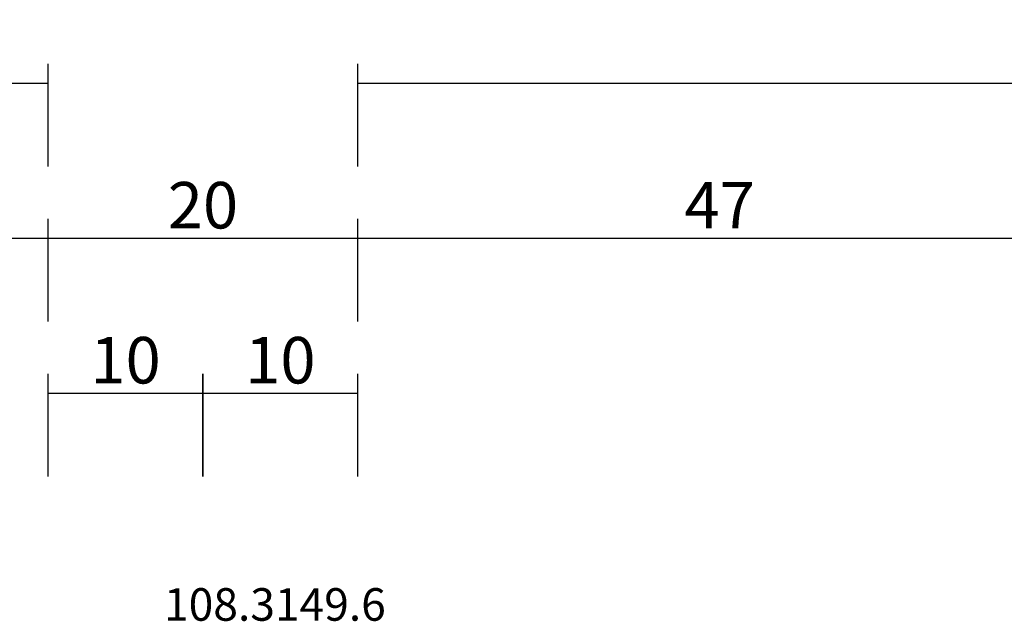
# Model space of a CAD drawing. Units: millimetres. Extents: x 0 to 2874, y -3227 to -50.
# Drawn here: x 988 to 1052, y -3114 to -3075 of the extents above; entities that cross this region are included whole.
import ezdxf
from ezdxf.enums import TextEntityAlignment as Align

# ---------------------------------------------------------------- set-up
doc = ezdxf.new("R2010")
doc.units = ezdxf.units.MM
doc.header["$PDMODE"] = 3
doc.header["$PDSIZE"] = -0.5
doc.layers.add('CrossSectionsDim', color=3, linetype='Continuous')
doc.layers.add('CrossSectionsTexts', color=3, linetype='Continuous')
doc.styles.add('CrossSection', font='simplex.shx', dxfattribs={"height": 3})
doc.styles.get("Standard").update_dxf_attribs({"font": 'complex.shx', "height": 60})
doc.dimstyles.new('CrossSection', dxfattribs={"dimtxt": 3, "dimasz": 3, "dimexe": 1.25, "dimexo": 0.625, "dimtad": 1, "dimdec": 1, "dimtxsty": 'CrossSection', "dimblk": 'NONE', "dimcen": 2.5, "dimclrd": 256, "dimclre": 256, "dimadec": 0, "dimazin": 2, "dimtfac": 1, "dimtdec": 4, "dimtofl": 0, "dimtmove": 0, "dimatfit": 3, "dimfxl": 1, "dimtolj": 1, "dimtzin": 0, "dimarcsym": 0})

# ---------------------------------------------------------------- blocks, each defined once
blk = doc.blocks.new('108_3149_6_TEXT_8', base_point=(1009.395, 60.5))
at = {"layer": 'CrossSectionsTexts'}
blk.add_text('108.3149.6', height=2.1, dxfattribs=at).set_placement((1004.645, 62.518), align=Align.CENTER)
blk = doc.blocks.new('*D217')
at = {"layer": 'CrossSectionsDim', "lineweight": -2}
for p, q in [((46.7, 91.825), (46.7, 98.45)), ((990.005, 91.825), (990.005, 98.45)), ((46.7, 97.2), (990.005, 97.2))]:
    blk.add_line(p, q, dxfattribs=at)
at = {"layer": 'Defpoints', "color": 0}
for p in [(990.005, 97.2), (46.7, 91.2), (990.005, 91.2)]:
    blk.add_point(p, dxfattribs=at)
at = {"layer": 'CrossSectionsDim', "color": 0, "insert": (518.3525, 99.325), "char_height": 3, "attachment_point": 5, "style": 'CrossSection'}
blk.add_mtext('\\A1;943', dxfattribs=at)
blk = doc.blocks.new('_NONE')
blk = doc.blocks.new('*D224')
at = {"layer": 'CrossSectionsDim', "lineweight": -2}
for p, q in [((990.005, 71.825), (990.005, 78.45)), ((1000.005, 71.825), (1000.005, 78.45)), ((990.005, 77.2), (1000.005, 77.2))]:
    blk.add_line(p, q, dxfattribs=at)
at = {"layer": 'Defpoints', "color": 0}
for p in [(1000.005, 77.2), (990.005, 71.2), (1000.005, 71.2)]:
    blk.add_point(p, dxfattribs=at)
at = {"layer": 'CrossSectionsDim', "color": 0, "insert": (995.005, 79.325), "char_height": 3, "attachment_point": 5, "style": 'CrossSection'}
blk.add_mtext('\\A1;10', dxfattribs=at)
blk = doc.blocks.new('*D225')
at = {"layer": 'CrossSectionsDim', "lineweight": -2}
for p, q in [((999.995, 71.825), (999.995, 78.45)), ((1009.995, 71.825), (1009.995, 78.45)), ((999.995, 77.2), (1009.995, 77.2))]:
    blk.add_line(p, q, dxfattribs=at)
at = {"layer": 'Defpoints', "color": 0}
for p in [(1009.995, 77.2), (999.995, 71.2), (1009.995, 71.2)]:
    blk.add_point(p, dxfattribs=at)
at = {"layer": 'CrossSectionsDim', "color": 0, "insert": (1004.995, 79.325), "char_height": 3, "attachment_point": 5, "style": 'CrossSection'}
blk.add_mtext('\\A1;10', dxfattribs=at)
blk = doc.blocks.new('*D230')
at = {"layer": 'CrossSectionsDim', "lineweight": -2}
for p, q in [((943.295, 81.825), (943.295, 88.45)), ((990.005, 81.825), (990.005, 88.45)), ((943.295, 87.2), (990.005, 87.2))]:
    blk.add_line(p, q, dxfattribs=at)
at = {"layer": 'Defpoints', "color": 0}
for p in [(990.005, 87.2), (943.295, 81.2), (990.005, 81.2)]:
    blk.add_point(p, dxfattribs=at)
at = {"layer": 'CrossSectionsDim', "color": 0, "insert": (966.65, 89.325), "char_height": 3, "attachment_point": 5, "style": 'CrossSection'}
blk.add_mtext('\\A1;47', dxfattribs=at)
blk = doc.blocks.new('*D231')
at = {"layer": 'CrossSectionsDim', "lineweight": -2}
for p, q in [((990.005, 81.825), (990.005, 88.45)), ((1009.995, 81.825), (1009.995, 88.45)), ((990.005, 87.2), (1009.995, 87.2))]:
    blk.add_line(p, q, dxfattribs=at)
at = {"layer": 'Defpoints', "color": 0}
for p in [(1009.995, 87.2), (990.005, 81.2), (1009.995, 81.2)]:
    blk.add_point(p, dxfattribs=at)
at = {"layer": 'CrossSectionsDim', "color": 0, "insert": (1000, 89.325), "char_height": 3, "attachment_point": 5, "style": 'CrossSection'}
blk.add_mtext('\\A1;20', dxfattribs=at)
blk = doc.blocks.new('*D232')
at = {"layer": 'CrossSectionsDim', "lineweight": -2}
for p, q in [((1009.995, 81.825), (1009.995, 88.45)), ((1056.705, 81.825), (1056.705, 88.45)), ((1009.995, 87.2), (1056.705, 87.2))]:
    blk.add_line(p, q, dxfattribs=at)
at = {"layer": 'Defpoints', "color": 0}
for p in [(1056.705, 87.2), (1009.995, 81.2), (1056.705, 81.2)]:
    blk.add_point(p, dxfattribs=at)
at = {"layer": 'CrossSectionsDim', "color": 0, "insert": (1033.35, 89.325), "char_height": 3, "attachment_point": 5, "style": 'CrossSection'}
blk.add_mtext('\\A1;47', dxfattribs=at)
blk = doc.blocks.new('*D233')
at = {"layer": 'CrossSectionsDim', "lineweight": -2}
for p, q in [((1009.995, 91.825), (1009.997, 98.45)), ((1953.3, 91.625), (1953.302, 98.25)), ((1009.996, 97.2), (1953.301, 97))]:
    blk.add_line(p, q, dxfattribs=at)
at = {"layer": 'Defpoints', "color": 0}
for p in [(1953.301, 97), (1009.995, 91.2), (1953.3, 91)]:
    blk.add_point(p, dxfattribs=at)
at = {"layer": 'CrossSectionsDim', "color": 0, "insert": (1481.648, 99.225), "char_height": 3, "attachment_point": 5, "rotation": 359.98785, "style": 'CrossSection'}
blk.add_mtext('\\A1;943', dxfattribs=at)
blk = doc.blocks.new('*D135')
at = {"layer": 'CrossSectionsDim', "lineweight": -2}
for p, q in [((46.7, -3084.175), (46.7, -3077.55)), ((990.005, -3084.175), (990.005, -3077.55)), ((46.7, -3078.8), (990.005, -3078.8))]:
    blk.add_line(p, q, dxfattribs=at)
at = {"layer": 'Defpoints', "color": 0}
for p in [(990.005, -3078.8), (46.7, -3084.8), (990.005, -3084.8)]:
    blk.add_point(p, dxfattribs=at)
at = {"layer": 'CrossSectionsDim', "color": 0, "insert": (518.3525, -3076.675), "char_height": 3, "attachment_point": 5, "style": 'CrossSection'}
blk.add_mtext('\\A1;943', dxfattribs=at)
blk = doc.blocks.new('*D142')
at = {"layer": 'CrossSectionsDim', "lineweight": -2}
for p, q in [((990.005, -3104.175), (990.005, -3097.55)), ((1000.005, -3104.175), (1000.005, -3097.55)), ((990.005, -3098.8), (1000.005, -3098.8))]:
    blk.add_line(p, q, dxfattribs=at)
at = {"layer": 'Defpoints', "color": 0}
for p in [(1000.005, -3098.8), (990.005, -3104.8), (1000.005, -3104.8)]:
    blk.add_point(p, dxfattribs=at)
at = {"layer": 'CrossSectionsDim', "color": 0, "insert": (995.005, -3096.675), "char_height": 3, "attachment_point": 5, "style": 'CrossSection'}
blk.add_mtext('\\A1;10', dxfattribs=at)
blk = doc.blocks.new('*D143')
at = {"layer": 'CrossSectionsDim', "lineweight": -2}
for p, q in [((999.995, -3104.175), (999.995, -3097.55)), ((1009.995, -3104.175), (1009.995, -3097.55)), ((999.995, -3098.8), (1009.995, -3098.8))]:
    blk.add_line(p, q, dxfattribs=at)
at = {"layer": 'Defpoints', "color": 0}
for p in [(1009.995, -3098.8), (999.995, -3104.8), (1009.995, -3104.8)]:
    blk.add_point(p, dxfattribs=at)
at = {"layer": 'CrossSectionsDim', "color": 0, "insert": (1004.995, -3096.675), "char_height": 3, "attachment_point": 5, "style": 'CrossSection'}
blk.add_mtext('\\A1;10', dxfattribs=at)
blk = doc.blocks.new('*D148')
at = {"layer": 'CrossSectionsDim', "lineweight": -2}
for p, q in [((943.295, -3094.175), (943.295, -3087.55)), ((990.005, -3094.175), (990.005, -3087.55)), ((943.295, -3088.8), (990.005, -3088.8))]:
    blk.add_line(p, q, dxfattribs=at)
at = {"layer": 'Defpoints', "color": 0}
for p in [(990.005, -3088.8), (943.295, -3094.8), (990.005, -3094.8)]:
    blk.add_point(p, dxfattribs=at)
at = {"layer": 'CrossSectionsDim', "color": 0, "insert": (966.65, -3086.675), "char_height": 3, "attachment_point": 5, "style": 'CrossSection'}
blk.add_mtext('\\A1;47', dxfattribs=at)
blk = doc.blocks.new('*D149')
at = {"layer": 'CrossSectionsDim', "lineweight": -2}
for p, q in [((990.005, -3094.175), (990.005, -3087.55)), ((1009.995, -3094.175), (1009.995, -3087.55)), ((990.005, -3088.8), (1009.995, -3088.8))]:
    blk.add_line(p, q, dxfattribs=at)
at = {"layer": 'Defpoints', "color": 0}
for p in [(1009.995, -3088.8), (990.005, -3094.8), (1009.995, -3094.8)]:
    blk.add_point(p, dxfattribs=at)
at = {"layer": 'CrossSectionsDim', "color": 0, "insert": (1000, -3086.675), "char_height": 3, "attachment_point": 5, "style": 'CrossSection'}
blk.add_mtext('\\A1;20', dxfattribs=at)
blk = doc.blocks.new('*D150')
at = {"layer": 'CrossSectionsDim', "lineweight": -2}
for p, q in [((1009.995, -3094.175), (1009.995, -3087.55)), ((1056.705, -3094.175), (1056.705, -3087.55)), ((1009.995, -3088.8), (1056.705, -3088.8))]:
    blk.add_line(p, q, dxfattribs=at)
at = {"layer": 'Defpoints', "color": 0}
for p in [(1056.705, -3088.8), (1009.995, -3094.8), (1056.705, -3094.8)]:
    blk.add_point(p, dxfattribs=at)
at = {"layer": 'CrossSectionsDim', "color": 0, "insert": (1033.35, -3086.675), "char_height": 3, "attachment_point": 5, "style": 'CrossSection'}
blk.add_mtext('\\A1;47', dxfattribs=at)
blk = doc.blocks.new('*D151')
at = {"layer": 'CrossSectionsDim', "lineweight": -2}
for p, q in [((1009.995, -3084.175), (1009.997, -3077.55)), ((1953.3, -3084.375), (1953.302, -3077.75)), ((1009.996, -3078.8), (1953.301, -3079))]:
    blk.add_line(p, q, dxfattribs=at)
at = {"layer": 'Defpoints', "color": 0}
for p in [(1953.301, -3079), (1009.995, -3084.8), (1953.3, -3085)]:
    blk.add_point(p, dxfattribs=at)
at = {"layer": 'CrossSectionsDim', "color": 0, "insert": (1481.648, -3076.775), "char_height": 3, "attachment_point": 5, "rotation": 359.98785, "style": 'CrossSection'}
blk.add_mtext('\\A1;943', dxfattribs=at)
blk = doc.blocks.new('CS_8HORL1')
at = {"layer": 'CrossSectionsTexts'}
blk.add_blockref('108_3149_6_TEXT_8', (1009.395, 60.5), dxfattribs=at)
at = {"layer": 'CrossSectionsDim'}
for base, p1, p2, text, picture, middle in [((990.005, 97.2), (46.7, 91.2), (990.005, 91.2), '943', '*D217', (518.352, 97.2)), ((990.005, 87.2), (943.295, 81.2), (990.005, 81.2), '47', '*D230', (966.65, 87.2)), ((1009.995, 87.2), (990.005, 81.2), (1009.995, 81.2), '20', '*D231', (1000, 87.2)), ((1056.705, 87.2), (1009.995, 81.2), (1056.705, 81.2), '47', '*D232', (1033.35, 87.2)), ((1000.005, 77.2), (990.005, 71.2), (1000.005, 71.2), '10', '*D224', (995.005, 77.2)), ((1009.995, 77.2), (999.995, 71.2), (1009.995, 71.2), '10', '*D225', (1004.995, 77.2))]:
    dim = blk.add_linear_dim(base=base, p1=p1, p2=p2, text=text, dimstyle='CrossSection', override={"dimpost": '<>'}, dxfattribs=at)
    dim.commit()
    dim.dimension.update_dxf_attribs({"geometry": picture, "text_midpoint": middle, "dimtype": 160})
dim = blk.add_linear_dim(base=(1953.301, 97), p1=(1009.995, 91.2), p2=(1953.3, 91), angle=359.98785, text='943', dimstyle='CrossSection', override={"dimpost": '<>'}, dxfattribs=at)
dim.commit()
dim.dimension.update_dxf_attribs({"geometry": '*D233', "text_midpoint": (1481.648, 97.1), "dimtype": 161})

msp = doc.modelspace()

# ---------------------------------------------------------------- block references
msp.add_blockref('CS_8HORL1', (0, -3176))
at = {"layer": 'CrossSectionsTexts'}
msp.add_blockref('108_3149_6_TEXT_8', (1009.395, -3115.5), dxfattribs=at)

# ---------------------------------------------------------------- dimensions: what is measured, and where the dimension line sits
at = {"layer": 'CrossSectionsDim'}
for base, p1, p2, text, picture, middle in [((990.005, -3078.8), (46.7, -3084.8), (990.005, -3084.8), '943', '*D135', (518.352, -3078.8)), ((990.005, -3088.8), (943.295, -3094.8), (990.005, -3094.8), '47', '*D148', (966.65, -3088.8)), ((1009.995, -3088.8), (990.005, -3094.8), (1009.995, -3094.8), '20', '*D149', (1000, -3088.8)), ((1056.705, -3088.8), (1009.995, -3094.8), (1056.705, -3094.8), '47', '*D150', (1033.35, -3088.8)), ((1000.005, -3098.8), (990.005, -3104.8), (1000.005, -3104.8), '10', '*D142', (995.005, -3098.8)), ((1009.995, -3098.8), (999.995, -3104.8), (1009.995, -3104.8), '10', '*D143', (1004.995, -3098.8))]:
    dim = msp.add_linear_dim(base=base, p1=p1, p2=p2, text=text, dimstyle='CrossSection', override={"dimpost": '<>'}, dxfattribs=at)
    dim.commit()
    dim.dimension.update_dxf_attribs({"geometry": picture, "text_midpoint": middle, "dimtype": 160})
dim = msp.add_linear_dim(base=(1953.301, -3079), p1=(1009.995, -3084.8), p2=(1953.3, -3085), angle=359.98785, text='943', dimstyle='CrossSection', override={"dimpost": '<>'}, dxfattribs=at)
dim.commit()
dim.dimension.update_dxf_attribs({"geometry": '*D151', "text_midpoint": (1481.648, -3078.9), "dimtype": 161})

doc.saveas('drawing.dxf')
